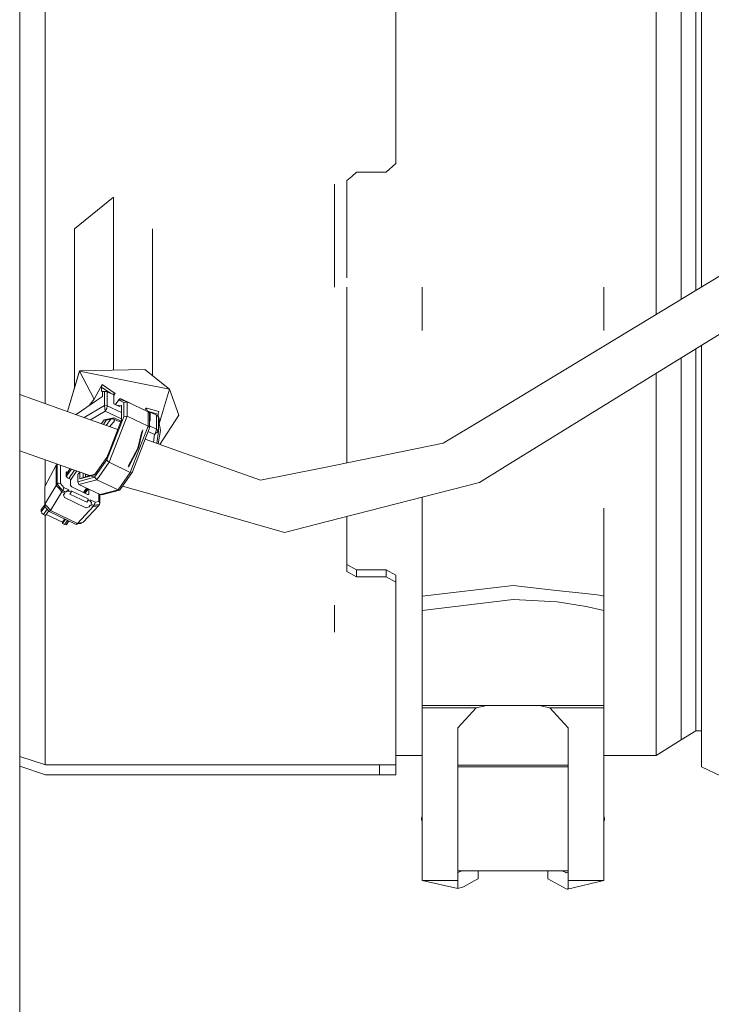
# Model space of a CAD drawing. Units: millimetres. Extents: x 967 to 8561, y -1553 to 1673.
# Drawn here: x 3666 to 3750, y 83 to 203 of the extents above; entities that cross this region are included whole.
import ezdxf

# ---------------------------------------------------------------- set-up
doc = ezdxf.new("R2010")
doc.units = ezdxf.units.MM
doc.layers.add('1', color=7, linetype='Continuous', true_color=0xffffff)

msp = doc.modelspace()

# ---------------------------------------------------------------- linework, layer by layer
at = {"layer": '1', "color": 18, "linetype": 'Continuous', "lineweight": 13}
for p, q in [((3665.749999, 202.124997), (3665.749999, 258.599996)), ((3665.749999, 202.124997), (3665.749999, 258.599996)), ((3749.098511, 182.379707), (3749.098511, 237.311034)), ((3711.750002, 231.610699), (3711.750002, 201.769887)), ((3743.561001, 199.451848), (3743.561001, 231.610699)), ((3746.610852, 232.030078), (3746.610852, 200.269564)), ((3748.399706, 232.276036), (3748.399706, 200.749173)), ((3668.852778, 205.950006), (3668.852778, 201.769887)), ((3665.749999, 202.124997), (3665.749999, 145.925)), ((3665.749999, 202.124997), (3665.749999, 145.925)), ((3668.852778, 201.769887), (3668.852778, 173.577146)), ((3711.750002, 201.769887), (3711.750002, 185.692756)), ((3746.610852, 200.269564), (3746.610852, 171.778352)), ((3748.399706, 200.749173), (3748.399706, 172.467531)), ((3743.561001, 170.603291), (3743.561001, 199.451848)), ((3711.750002, 185.692756), (3710.560055, 184.650495)), ((3706.939908, 184.650495), (3706.345053, 184.132888)), ((3710.560055, 184.650495), (3706.939908, 184.650495)), ((3704.229565, 183.201661), (3704.229565, 170.603291)), ((3705.74996, 183.615296), (3706.345053, 184.132888)), ((3705.74996, 183.615296), (3705.74996, 171.71846)), ((3749.098511, 182.379707), (3749.098511, 170.628273)), ((3677.223654, 181.611284), (3672.461243, 177.710072)), ((3677.223654, 181.611284), (3677.223654, 160.443843)), ((3672.461243, 177.710072), (3672.461243, 158.338889)), ((3681.986065, 177.710072), (3681.986065, 159.775937)), ((3668.852778, 173.577146), (3668.852778, 156.352466)), ((3722.484561, 154.497057), (3755.084248, 174.256341)), ((3748.399706, 172.467531), (3748.399706, 170.204714)), ((3746.610852, 171.778352), (3746.610852, 169.120456)), ((3705.74996, 170.603291), (3705.74996, 149.584025)), ((3714.94505, 170.603291), (3714.94505, 165.272117)), ((3725.125762, 148.639113), (3761.157485, 170.91623)), ((3737.17496, 170.603291), (3737.17496, 165.272117)), ((3743.561001, 167.271884), (3743.561001, 170.603291)), ((3748.399706, 163.028555), (3748.399706, 148.849279)), ((3749.098511, 163.460601), (3749.098511, 139.470652)), ((3746.610852, 161.922571), (3746.610852, 147.985071)), ((3673.061343, 160.363361), (3671.583519, 155.377833)), ((3673.061343, 160.306007), (3671.598893, 155.372346)), ((3673.061343, 160.363361), (3681.059094, 160.518005)), ((3673.061343, 160.306007), (3673.061343, 160.363361)), ((3673.061343, 160.306007), (3680.570574, 158.812433)), ((3674.852105, 156.892225), (3673.061343, 160.306007)), ((3684.055539, 158.119261), (3681.059094, 160.518005)), ((3743.561001, 146.511599), (3743.561001, 160.036958)), ((3675.847741, 158.663005), (3674.852105, 156.892225)), ((3675.747128, 158.347711), (3675.847741, 158.663005)), ((3675.747128, 158.347711), (3676.890377, 157.575073)), ((3675.747128, 157.905981), (3675.747128, 158.347711)), ((3675.914165, 157.826984), (3675.747128, 157.905981)), ((3675.820323, 157.807082), (3675.747128, 157.905981)), ((3675.820323, 157.807082), (3675.859423, 157.826081)), ((3675.847741, 158.663005), (3677.407237, 157.58647)), ((3676.116915, 157.830328), (3675.859423, 157.826081)), ((3675.859423, 157.826081), (3675.859423, 157.205239)), ((3676.314803, 157.823667), (3676.116915, 157.830328)), ((3676.116915, 156.104073), (3676.116915, 157.830328)), ((3676.462384, 157.777458), (3676.314803, 157.823667)), ((3676.462384, 157.777458), (3677.265378, 157.397747)), ((3676.462384, 156.056717), (3676.462384, 157.777458)), ((3684.055539, 158.119261), (3680.570574, 158.812433)), ((3683.209391, 155.264497), (3684.055539, 158.119261)), ((3684.055539, 158.119261), (3685.221406, 154.921651)), ((3673.715325, 154.616967), (3665.749999, 157.459884)), ((3672.656916, 154.994725), (3675.156088, 156.739607)), ((3674.852105, 156.892225), (3674.252059, 156.108428)), ((3675.156088, 156.739607), (3675.507756, 156.972423)), ((3675.859423, 157.205239), (3675.507756, 156.972423)), ((3677.093423, 157.479059), (3677.407237, 157.58647)), ((3677.407237, 157.58647), (3677.265378, 157.309716)), ((3677.265378, 157.397747), (3677.265378, 156.310066)), ((3677.91483, 156.861141), (3677.642556, 156.474873)), ((3677.91483, 156.861141), (3677.643033, 156.479657)), ((3677.990885, 156.946823), (3677.91483, 156.861141)), ((3677.91483, 156.861141), (3677.91483, 156.74448)), ((3677.91483, 156.74448), (3678.174706, 156.81383)), ((3677.91483, 156.74448), (3678.464861, 156.46565)), ((3678.174706, 156.91033), (3677.990885, 156.946823)), ((3680.772753, 155.68161), (3678.174706, 156.91033)), ((3678.174706, 156.81383), (3678.874703, 156.555593)), ((3676.116915, 156.104073), (3673.626226, 154.648767)), ((3676.212283, 155.415237), (3674.417295, 154.366429)), ((3676.116915, 156.104073), (3676.121922, 156.068221)), ((3676.462384, 156.056717), (3676.116915, 156.104073)), ((3676.212283, 155.415237), (3676.121922, 156.068221)), ((3676.388236, 155.747905), (3676.212283, 155.415237)), ((3678.18472, 154.482432), (3676.212283, 155.415237)), ((3676.388236, 155.747905), (3676.388712, 155.749649)), ((3676.388712, 155.749649), (3676.462384, 156.056717)), ((3678.18472, 155.242162), (3676.462384, 156.056717)), ((3678.043339, 155.942146), (3677.265378, 156.310066)), ((3677.447906, 156.223744), (3677.643033, 156.479657)), ((3677.448247, 156.223582), (3677.642556, 156.474873)), ((3677.612741, 156.145788), (3677.61323, 156.146482)), ((3677.613139, 156.1456), (3677.61323, 156.146482)), ((3677.61323, 156.146482), (3678.21476, 156.110942)), ((3677.643033, 156.479657), (3677.642556, 156.474873)), ((3678.18472, 155.924469), (3678.21476, 156.110942)), ((3678.18472, 155.924469), (3678.18472, 154.28445)), ((3678.21476, 156.110942), (3678.21476, 154.361531)), ((3678.874703, 156.555593), (3678.464861, 156.46565)), ((3678.464861, 156.46565), (3678.464861, 154.716238)), ((3678.874703, 156.555593), (3678.874703, 154.806197)), ((3678.874703, 156.555593), (3681.47275, 155.326873)), ((3680.858906, 155.617184), (3680.772753, 155.68161)), ((3681.147547, 155.710712), (3681.046441, 155.528492)), ((3681.194516, 155.795365), (3681.147547, 155.710712)), ((3681.276532, 155.774146), (3681.194516, 155.795365)), ((3681.369277, 155.423894), (3681.194516, 155.795365)), ((3682.775946, 155.386403), (3681.276532, 155.774146)), ((3681.369277, 155.423894), (3681.391027, 155.365523)), ((3682.675334, 155.071095), (3681.369277, 155.423894)), ((3682.675334, 155.071095), (3682.775946, 155.386403)), ((3676.792117, 153.518841), (3673.715325, 154.616967)), ((3676.068755, 154.348075), (3675.747161, 153.891792)), ((3675.987016, 153.806186), (3676.338462, 154.304825)), ((3677.298279, 154.61792), (3676.068755, 154.348075)), ((3676.068755, 154.348075), (3676.313849, 154.299423)), ((3677.156897, 154.484466), (3676.313849, 154.299423)), ((3676.864271, 154.420237), (3676.342143, 153.679439)), ((3678.464861, 154.716238), (3676.4147, 149.456009)), ((3676.751834, 153.533218), (3677.324505, 154.239073)), ((3678.21476, 154.361531), (3676.769936, 150.65429)), ((3677.156897, 154.484466), (3677.298279, 154.61792)), ((3678.101465, 154.070829), (3677.156897, 154.484466)), ((3677.324505, 154.239073), (3677.240559, 154.447829)), ((3678.156499, 154.212041), (3677.298279, 154.61792)), ((3678.874703, 154.806197), (3677.77464, 151.983634)), ((3678.464861, 154.716238), (3678.874703, 154.806197)), ((3678.874703, 154.806197), (3681.47275, 153.577462)), ((3681.47275, 155.326873), (3681.47275, 153.577462)), ((3681.47275, 155.326873), (3681.612464, 155.177653)), ((3681.582786, 155.209349), (3681.669446, 155.29117)), ((3681.612464, 155.177653), (3681.612464, 153.428242)), ((3681.682082, 154.221237), (3681.612464, 154.254161)), ((3681.669446, 155.29117), (3681.682082, 155.308902)), ((3681.682082, 155.308902), (3682.484837, 154.929206)), ((3681.682082, 155.308902), (3681.682082, 154.221237)), ((3682.484837, 154.929206), (3682.484837, 153.208479)), ((3682.607623, 154.847518), (3682.484837, 154.929206)), ((3682.70752, 154.713377), (3682.607623, 154.847518)), ((3682.675334, 154.756597), (3682.675334, 155.071095)), ((3682.787629, 154.549479), (3682.70752, 154.713377)), ((3682.70752, 152.987122), (3682.70752, 154.713377)), ((3682.787629, 153.928623), (3682.787629, 154.549479)), ((3682.797555, 153.875195), (3683.209391, 155.264497)), ((3682.866803, 151.355863), (3685.221406, 154.921651)), ((3717.52307, 151.489794), (3722.484561, 154.497057)), ((3676.792117, 153.518841), (3677.752998, 153.176705)), ((3681.582423, 153.241768), (3679.5325, 147.981539)), ((3680.285664, 150.924712), (3680.812808, 153.132811)), ((3681.47275, 153.577462), (3680.372687, 150.754899)), ((3681.47275, 153.577462), (3681.612464, 153.428242)), ((3681.612464, 153.428242), (3681.582423, 153.241768)), ((3682.484837, 153.208479), (3681.612464, 153.621056)), ((3682.682963, 152.965248), (3682.234974, 152.566984)), ((3682.484837, 153.208479), (3682.411166, 152.901411)), ((3682.70752, 152.987122), (3682.484837, 153.208479)), ((3682.529947, 151.475806), (3682.70752, 152.987122)), ((3682.950469, 153.053433), (3682.663691, 151.428184)), ((3682.70752, 152.987122), (3682.682963, 152.965248)), ((3682.868929, 153.49102), (3682.787629, 153.928623)), ((3682.950469, 153.053433), (3682.868929, 153.49102)), ((3677.77464, 151.983634), (3676.674576, 149.161071)), ((3680.662842, 152.919993), (3680.179568, 150.895894)), ((3681.093538, 151.987259), (3684.716435, 150.697276)), ((3681.104506, 152.015404), (3681.145598, 151.968722)), ((3681.168865, 151.960438), (3681.129731, 152.080134)), ((3682.234974, 152.566984), (3681.461929, 152.932573)), ((3682.234974, 152.566984), (3682.12366, 151.62047)), ((3682.410689, 152.899653), (3682.234974, 152.566984)), ((3682.411166, 152.901411), (3682.410689, 152.899653)), ((3665.749999, 150.568896), (3672.342272, 148.247167)), ((3676.769936, 150.65429), (3676.4147, 149.742797)), ((3680.179568, 150.895894), (3679.012747, 148.686141)), ((3679.039082, 148.563949), (3680.285664, 150.924712)), ((3680.372687, 150.754899), (3679.272624, 147.932336)), ((3695.200177, 146.964356), (3684.716435, 150.697276)), ((3702.594967, 148.463473), (3717.52307, 151.489794)), ((3668.852778, 149.47613), (3668.852778, 146.234567)), ((3676.4147, 149.742797), (3674.914809, 147.614583)), ((3676.4147, 149.456009), (3674.914809, 147.327796)), ((3676.4147, 149.456009), (3676.544638, 149.308532)), ((3705.74996, 149.584025), (3705.74996, 149.103073)), ((3668.828221, 146.188527), (3670.225592, 148.808315)), ((3670.225592, 148.808315), (3670.32549, 148.950189)), ((3670.225592, 146.338433), (3670.225592, 148.808315)), ((3670.32549, 148.950189), (3670.3329, 148.954847)), ((3670.32549, 146.480322), (3670.32549, 148.950189)), ((3670.735331, 148.813115), (3670.735331, 146.570265)), ((3671.428176, 147.686506), (3671.92654, 148.393584)), ((3671.447389, 147.427041), (3672.088434, 148.336567)), ((3672.46317, 148.204589), (3671.744274, 147.184604)), ((3674.914809, 147.34116), (3672.342272, 148.247167)), ((3676.674576, 149.161071), (3675.174685, 147.032842)), ((3676.544638, 149.308532), (3676.674576, 149.161071)), ((3676.674576, 149.161071), (3679.272624, 147.932336)), ((3702.594967, 148.463473), (3695.200177, 146.964356)), ((3721.951933, 146.676809), (3725.125762, 148.639113)), ((3748.399706, 148.849279), (3748.399706, 131.078751)), ((3671.504231, 147.993416), (3671.428176, 147.907719)), ((3671.428176, 147.448867), (3671.428176, 147.907719)), ((3671.601267, 147.252232), (3671.428176, 147.448867)), ((3671.504231, 147.993416), (3671.627275, 147.968988)), ((3671.94769, 147.088408), (3671.601267, 147.252232)), ((3672.740682, 148.106854), (3671.94769, 146.981788)), ((3671.94769, 146.342754), (3671.94769, 147.088408)), ((3672.864886, 147.659928), (3673.092443, 147.982969)), ((3672.864886, 146.770894), (3672.864886, 147.659928)), ((3674.914809, 147.327796), (3672.864886, 146.770894)), ((3675.174685, 147.032842), (3672.974558, 146.435201)), ((3673.114749, 147.125587), (3673.114749, 147.975113)), ((3674.476518, 147.495519), (3673.114749, 147.125587)), ((3673.114749, 147.125587), (3673.2969, 147.240087)), ((3674.372293, 147.532226), (3673.2969, 147.240087)), ((3673.52459, 147.301941), (3673.52459, 147.830773)), ((3673.784466, 147.372538), (3673.784466, 147.739249)), ((3673.784466, 147.697956), (3674.221487, 147.491258)), ((3674.971484, 147.695), (3674.372293, 147.532226)), ((3674.914809, 147.614583), (3674.476518, 147.495519)), ((3675.044747, 147.180319), (3674.914809, 147.327796)), ((3675.044747, 147.180319), (3675.174685, 147.032842)), ((3675.174685, 147.032842), (3677.772732, 145.804122)), ((3679.272624, 147.932336), (3677.772732, 145.804122)), ((3679.5325, 147.981539), (3678.03237, 145.853326)), ((3679.272624, 147.932336), (3679.456444, 147.895858)), ((3679.456444, 147.895858), (3679.5325, 147.981539)), ((3746.610852, 147.985071), (3746.610852, 130.082861)), ((3665.749999, 145.925), (3665.749999, -0.000001)), ((3665.749999, 145.925), (3665.749999, -0.000001)), ((3668.804617, 145.892277), (3668.828221, 146.188527)), ((3668.804617, 143.752947), (3668.804617, 145.892277)), ((3668.828221, 144.049212), (3670.225592, 146.338433)), ((3668.828221, 144.049212), (3668.828221, 146.188527)), ((3670.225592, 146.338433), (3670.32549, 146.480322)), ((3670.570584, 145.946667), (3670.225592, 146.338433)), ((3670.32549, 146.480322), (3670.507641, 146.594822)), ((3670.672865, 146.085948), (3670.32549, 146.480322)), ((3670.507641, 146.594822), (3670.735331, 146.570265)), ((3670.572968, 145.944059), (3670.570584, 145.946667)), ((3670.915814, 145.554915), (3670.572968, 145.944059)), ((3670.672865, 146.085948), (3671.015711, 145.696789)), ((3670.735331, 146.570265), (3671.165677, 146.081686)), ((3671.015711, 145.696789), (3671.121808, 145.897671)), ((3671.121808, 145.897671), (3671.165677, 146.081686)), ((3671.165677, 146.081686), (3671.774598, 145.793736)), ((3671.569796, 145.662725), (3671.774598, 145.793736)), ((3671.774598, 145.793736), (3671.774598, 145.621657)), ((3671.94769, 146.342754), (3672.12102, 146.146119)), ((3674.026223, 145.24506), (3672.12102, 146.146119)), ((3672.974558, 146.435201), (3672.864886, 146.770894)), ((3672.974558, 146.435201), (3675.572606, 145.206466)), ((3673.536775, 145.476543), (3673.902978, 145.996109)), ((3673.627695, 145.433543), (3673.993893, 145.953111)), ((3674.110922, 145.897763), (3673.74472, 145.378196)), ((3674.199553, 145.855845), (3674.199553, 145.277858)), ((3677.772732, 145.804122), (3675.572606, 145.206466)), ((3677.956315, 145.767629), (3675.800295, 145.181909)), ((3677.772732, 145.804122), (3677.956315, 145.767629)), ((3677.956315, 145.767629), (3678.03237, 145.853326)), ((3682.216378, 145.125538), (3678.307298, 146.243363)), ((3721.951933, 146.676809), (3703.357668, 141.91857)), ((3743.561001, 128.384859), (3743.561001, 146.511599)), ((3670.915814, 145.554915), (3669.518443, 143.265679)), ((3670.915814, 145.554915), (3671.015711, 145.696789)), ((3671.264859, 145.389825), (3670.915814, 145.554915)), ((3671.015711, 145.696789), (3671.364756, 145.531714)), ((3671.114893, 145.192072), (3671.264859, 145.389825)), ((3671.114893, 145.177007), (3671.264859, 145.389825)), ((3671.114893, 145.177007), (3671.114893, 145.192072)), ((3671.224566, 144.841313), (3671.114893, 145.177007)), ((3673.822613, 143.612593), (3671.224566, 144.841313)), ((3671.364756, 145.531714), (3671.568366, 145.661876)), ((3671.364756, 145.531714), (3671.545477, 145.645916)), ((3671.774598, 145.621657), (3671.545477, 145.645916)), ((3671.569796, 145.662725), (3671.568366, 145.661876)), ((3671.774598, 145.621657), (3672.034474, 145.498782)), ((3672.034474, 145.498782), (3671.884509, 145.285964)), ((3673.962803, 144.302979), (3671.884509, 145.285964)), ((3674.112769, 144.687876), (3672.034474, 145.670861)), ((3672.034474, 145.498782), (3672.034474, 145.670861)), ((3674.14877, 145.220727), (3674.026223, 145.24506)), ((3674.0689, 144.503876), (3674.112769, 144.687876)), ((3674.112769, 144.515812), (3674.112769, 144.687876)), ((3674.14877, 145.220727), (3674.199553, 145.277858)), ((3674.372645, 144.565001), (3674.421015, 144.341066)), ((3674.372645, 144.565001), (3674.372645, 144.392937)), ((3674.981566, 144.277051), (3674.372645, 144.565001)), ((3675.411912, 144.35856), (3675.411912, 145.282466)), ((3675.551625, 145.216389), (3675.551625, 144.20934)), ((3675.572606, 145.206466), (3675.800295, 145.181909)), ((3698.119374, 140.578106), (3682.216378, 145.125538)), ((3714.94505, 144.88376), (3714.94505, 132.778541)), ((3668.389769, 143.37562), (3668.804617, 143.964206)), ((3668.389769, 143.088832), (3668.835569, 143.721341)), ((3668.389769, 143.37562), (3668.389769, 143.088832)), ((3669.104176, 143.438776), (3668.649645, 142.793879)), ((3668.804617, 143.752947), (3668.828221, 144.049212)), ((3668.804617, 143.752947), (3669.031354, 143.521413)), ((3669.173451, 143.657446), (3668.828221, 144.049212)), ((3669.290276, 143.227592), (3669.031354, 143.521413)), ((3669.518443, 143.265679), (3669.173451, 143.657446)), ((3674.731465, 143.75028), (3672.835084, 141.697094)), ((3673.525305, 141.827792), (3675.421687, 143.880978)), ((3674.232455, 143.702537), (3673.822613, 143.612593)), ((3674.112769, 144.515812), (3673.962803, 144.302979)), ((3673.962803, 144.302979), (3674.0689, 144.503876)), ((3674.372645, 144.392937), (3674.112769, 144.515812)), ((3674.38242, 143.915355), (3674.232455, 143.702537)), ((3674.372645, 144.392937), (3674.512835, 144.2426)), ((3674.38242, 143.915355), (3674.731465, 143.75028)), ((3674.482556, 144.057244), (3674.512835, 144.2426)), ((3674.831601, 143.892169), (3674.482556, 144.057244)), ((3674.731465, 143.75028), (3674.831601, 143.892169)), ((3674.731465, 143.75028), (3675.074311, 143.81519)), ((3674.831601, 143.892169), (3674.937697, 144.093051)), ((3675.174208, 143.957078), (3674.831601, 143.892169)), ((3674.981566, 144.277051), (3674.937697, 144.093051)), ((3675.411912, 144.35856), (3674.981566, 144.277051)), ((3675.076695, 143.815637), (3675.074311, 143.81519)), ((3675.076695, 143.815637), (3675.421687, 143.880978)), ((3675.182388, 143.958626), (3675.174208, 143.957078)), ((3675.178977, 143.954769), (3675.182388, 143.958626)), ((3675.521823, 144.022867), (3675.182388, 143.958626)), ((3675.551625, 144.20934), (3675.411912, 144.35856)), ((3675.421687, 143.880978), (3675.521823, 144.022867)), ((3675.521823, 144.022867), (3675.551625, 144.20934)), ((3737.17496, 143.568454), (3737.17496, 132.778541)), ((3668.465825, 142.931163), (3668.389769, 143.088832)), ((3668.649645, 142.793879), (3668.465825, 142.931163)), ((3668.909283, 142.671019), (3668.649645, 142.793879)), ((3668.852778, 142.697757), (3668.852778, 130.887077)), ((3669.295717, 143.219276), (3668.909283, 142.671019)), ((3669.000241, 142.800066), (3670.987816, 141.860098)), ((3669.35608, 143.127024), (3669.290276, 143.227592)), ((3669.518443, 143.265679), (3669.35608, 143.127024)), ((3672.67272, 141.558438), (3669.35608, 143.127024)), ((3669.518443, 143.265679), (3672.835084, 141.697094)), ((3670.987816, 141.860098), (3671.24959, 142.2315)), ((3670.987816, 141.688034), (3671.34054, 142.188485)), ((3705.74996, 142.530753), (3705.74996, 135.800734)), ((3670.987816, 141.860098), (3670.987816, 141.688034)), ((3671.247693, 141.565159), (3670.987816, 141.688034)), ((3671.247693, 141.565159), (3671.6004, 142.065586)), ((3671.431275, 141.528666), (3671.247693, 141.565159)), ((3671.431275, 141.528666), (3671.758797, 141.990673)), ((3671.507569, 141.614363), (3671.431275, 141.528666)), ((3671.507569, 141.614363), (3671.769621, 141.985554)), ((3672.67272, 141.558438), (3673.180314, 141.762435)), ((3672.835084, 141.697094), (3672.67272, 141.558438)), ((3672.835084, 141.697094), (3673.180314, 141.762435)), ((3673.002134, 141.690826), (3673.223944, 141.662851)), ((3673.180314, 141.762435), (3673.525305, 141.827792)), ((3673.223944, 141.662851), (3673.525305, 141.827792)), ((3703.357668, 141.91857), (3698.119374, 140.578106)), ((3749.098511, 139.470652), (3749.098511, 114.792532)), ((3705.74996, 136.663586), (3706.939908, 136.017471)), ((3705.74996, 135.800734), (3706.939908, 135.15301)), ((3706.939908, 136.017471), (3710.560055, 136.017471)), ((3706.939908, 135.15301), (3706.939908, 136.017471)), ((3706.939908, 135.15301), (3710.560055, 135.15301)), ((3710.560055, 136.017471), (3711.750002, 135.378495)), ((3710.560055, 135.15301), (3710.560055, 136.017471)), ((3710.560055, 135.15301), (3711.750002, 134.512365)), ((3711.750002, 134.512365), (3711.750002, 135.378495)), ((3711.750002, 134.512365), (3711.750002, 118.340804)), ((3714.94505, 132.778541), (3726.065846, 134.103284)), ((3731.352301, 133.503542), (3726.065846, 134.103284)), ((3714.94505, 132.778541), (3714.94505, 131.051482)), ((3731.352301, 133.503542), (3734.934779, 133.097143)), ((3736.648293, 132.902742), (3734.934779, 133.097143)), ((3736.648293, 132.902742), (3737.17496, 132.778541)), ((3737.17496, 132.778541), (3737.17496, 131.051482)), ((3704.229565, 131.677281), (3704.229565, 128.384859)), ((3726.065846, 132.393421), (3714.94505, 131.051482)), ((3726.065846, 132.393421), (3731.479378, 132.08066)), ((3735.002728, 131.530062), (3731.479378, 132.08066)), ((3737.17496, 131.051482), (3735.002728, 131.530062)), ((3668.852778, 130.887077), (3668.852778, 118.340804)), ((3714.94505, 119.433694), (3714.94505, 131.051482)), ((3737.17496, 119.433694), (3737.17496, 131.051482)), ((3746.610852, 130.082861), (3746.610852, 118.969374)), ((3748.399706, 120.047019), (3748.399706, 131.078751)), ((3743.561001, 117.131985), (3743.561001, 128.384859)), ((3722.849341, 119.433694), (3714.94505, 119.433694)), ((3714.94505, 119.115979), (3714.94505, 119.433694)), ((3721.550675, 119.115979), (3722.849341, 119.433694)), ((3722.849341, 119.433694), (3723.461838, 119.433694)), ((3724.473687, 119.433694), (3723.461838, 119.433694)), ((3726.077767, 119.433694), (3724.473687, 119.433694)), ((3729.270669, 119.433694), (3726.077767, 119.433694)), ((3729.270669, 119.433694), (3737.17496, 119.433694)), ((3730.569096, 119.115979), (3729.270669, 119.433694)), ((3737.17496, 119.115979), (3737.17496, 119.433694)), ((3748.399706, 120.047019), (3748.399706, 116.307265)), ((3668.852778, 113.092526), (3668.852778, 118.340804)), ((3711.750002, 118.340804), (3711.750002, 112.179442)), ((3714.94505, 119.115979), (3721.550675, 119.115979)), ((3714.94505, 98.02775), (3714.94505, 119.115979)), ((3719.310017, 116.678684), (3721.550675, 119.115979)), ((3730.569096, 119.115979), (3732.809992, 116.678684)), ((3737.17496, 119.115979), (3730.569096, 119.115979)), ((3737.17496, 98.02775), (3737.17496, 119.115979)), ((3746.610852, 118.969374), (3746.610852, 115.201904)), ((3743.561001, 113.317265), (3743.561001, 117.131985)), ((3719.310017, 98.02775), (3719.310017, 116.678684)), ((3732.809992, 116.678684), (3732.809992, 98.02775)), ((3748.399706, 116.307265), (3746.610852, 115.201904)), ((3749.098511, 116.307265), (3748.399706, 116.307265)), ((3746.610852, 115.201904), (3743.561001, 113.317265)), ((3749.098511, 114.792532), (3749.098511, 111.916131)), ((3714.94505, 113.317265), (3711.750002, 113.317265)), ((3743.561001, 113.317265), (3737.17496, 113.317265)), ((3665.749999, 113.181073), (3668.907376, 112.140409)), ((3668.852778, 113.092526), (3668.852778, 112.158404)), ((3709.749909, 112.140409), (3668.907376, 112.140409)), ((3711.750002, 112.140409), (3709.749909, 112.140409)), ((3709.749909, 110.950409), (3709.749909, 112.140409)), ((3709.75524, 112.140409), (3711.750002, 112.179442)), ((3711.750002, 112.140409), (3711.750002, 112.179442)), ((3711.750002, 110.950409), (3711.750002, 112.140409)), ((3719.310017, 112.13111), (3732.809992, 112.13111)), ((3665.749999, 111.991064), (3668.907376, 110.950409)), ((3668.907376, 110.950409), (3709.749909, 110.950409)), ((3711.750002, 110.950409), (3709.749909, 110.950409)), ((3732.809992, 111.912778), (3719.310017, 111.912778)), ((3749.098511, 111.916131), (3751.523705, 110.781378)), ((3714.86518, 105.646252), (3714.859934, 105.47684)), ((3714.859934, 105.629935), (3714.86518, 105.646252)), ((3714.859934, 105.47684), (3714.859934, 105.629935)), ((3714.859934, 105.47684), (3714.861126, 105.480946)), ((3714.859934, 105.464927), (3714.859934, 105.47684)), ((3714.94505, 105.19885), (3714.859934, 105.464927)), ((3714.861126, 105.480946), (3714.94505, 105.785158)), ((3714.94505, 105.895936), (3714.86518, 105.646252)), ((3737.17496, 105.895936), (3737.25483, 105.646252)), ((3737.260075, 105.47684), (3737.17496, 105.789984)), ((3737.17496, 105.19885), (3737.260075, 105.464927)), ((3737.25483, 105.646252), (3737.260075, 105.47684)), ((3737.25483, 105.646252), (3737.260075, 105.629935)), ((3737.260075, 105.47684), (3737.260075, 105.629935)), ((3737.260075, 105.47684), (3737.260075, 105.464927)), ((3719.839067, 99.182083), (3719.310017, 99.008783)), ((3719.310017, 99.182083), (3732.809992, 99.182083)), ((3721.810074, 99.182083), (3721.810074, 98.231747)), ((3730.309935, 99.182083), (3730.309935, 98.231747)), ((3732.073762, 99.182083), (3732.543202, 98.982244)), ((3732.543202, 98.982244), (3732.571812, 98.969995)), ((3732.70938, 98.992406), (3732.571812, 98.969995)), ((3732.809992, 99.008783), (3732.70938, 98.992406)), ((3714.94505, 98.02775), (3719.310017, 98.02775)), ((3714.94505, 98.02775), (3719.310017, 97.027368)), ((3719.310017, 97.027368), (3719.310017, 98.02775)), ((3719.999524, 97.225315), (3720.674487, 97.605488)), ((3720.674487, 97.605488), (3721.323462, 97.963012)), ((3721.810074, 98.231747), (3721.323462, 97.963012)), ((3732.120247, 97.225002), (3730.309935, 98.231747)), ((3737.17496, 98.02775), (3732.740374, 96.955313)), ((3732.809992, 98.02775), (3732.809992, 97.027368)), ((3737.17496, 98.02775), (3732.809992, 98.02775)), ((3719.999524, 97.225315), (3719.310017, 97.027368)), ((3732.120247, 97.225002), (3732.557984, 96.98262)), ((3732.557984, 96.98262), (3732.740374, 96.955313)), ((3732.809992, 97.027368), (3732.740374, 96.955313))]:
    msp.add_line(p, q, dxfattribs=at)

doc.saveas('drawing.dxf')
